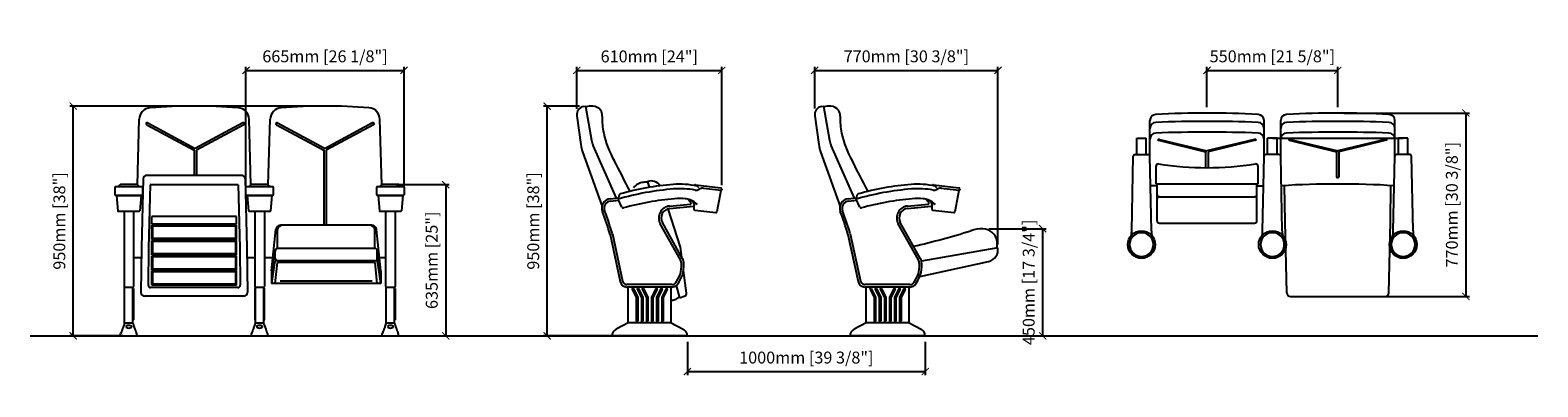
# Model space of a CAD drawing. Units: inches. Extents: x 0 to 6339, y -47 to 1450.
import ezdxf

# ---------------------------------------------------------------- set-up
doc = ezdxf.new("R2010")
doc.units = ezdxf.units.IN
doc.header["$MEASUREMENT"] = 0
doc.layers.add('Butaca - Seat', color=7, linetype='Continuous', true_color=0x246098)
doc.layers.add('Cotas - Measure', color=7, linetype='Continuous')
doc.layers.add('Suelo - Floor', color=7, linetype='Continuous')
doc.styles.add('Arial Narrow', font='ARIALN.TTF')
doc.dimstyles.new('cotas planos', dxfattribs={"dimtxt": 50, "dimasz": 30, "dimexe": 15, "dimexo": 25, "dimgap": 20, "dimtad": 1, "dimdec": 0, "dimtxsty": 'Arial Narrow', "dimblk": 'ARCHTICK', "dimcen": 2.5, "dimclrd": 256, "dimclre": 256, "dimclrt": 256, "dimadec": 0, "dimazin": 0, "dimtfac": 1, "dimtdec": 0, "dimtmove": 0, "dimatfit": 2, "dimldrblk": 'ARCHTICK', "dimfxl": 1, "dimarcsym": 0})

# ---------------------------------------------------------------- blocks, each defined once
blk = doc.blocks.new('_ArchTick')
at = {"color": 0, "linetype": 'ByBlock', "const_width": 0.15}
blk.add_lwpolyline([(-0.5, -0.5), (0.5, 0.5)], dxfattribs=at)
blk = doc.blocks.new('*D19')
at = {"layer": 'Cotas - Measure', "lineweight": -2, "transparency": 16777216}
for p, q in [((4031.1, 616.4), (4272.4, 616.4)), ((4257.4, 166.7), (4257.4, 616.4)), ((3788.9, 166.7), (4272.4, 166.7))]:
    blk.add_line(p, q, dxfattribs=at)
at = {"layer": 'Defpoints', "color": 0, "transparency": 16777216}
for p in [(4006.1, 616.4), (4257.4, 616.4), (3763.9, 166.7)]:
    blk.add_point(p, dxfattribs=at)
at = {"layer": 'Cotas - Measure', "lineweight": -2, "transparency": 16777216, "xscale": 30, "yscale": 30, "zscale": 30}
for p, rotation in [((4257.4, 616.4), 90), ((4257.4, 166.7), 270)]:
    blk.add_blockref('_ArchTick', p, dxfattribs=dict(at, rotation=rotation))
at = {"layer": 'Cotas - Measure', "transparency": 16777216, "insert": (4205, 391.5), "char_height": 50, "attachment_point": 5, "rotation": 90, "style": 'Arial Narrow'}
blk.add_mtext('450mm [17 3/4"]', dxfattribs=at)
blk = doc.blocks.new('*D13')
at = {"layer": 'Cotas - Measure', "lineweight": -2, "transparency": 16777216}
for p, q in [((2298.5, 1120.2), (2298.5, 1296.7)), ((2298.5, 1281.7), (2908.1, 1281.7)), ((2908.1, 800.1), (2908.1, 1296.7))]:
    blk.add_line(p, q, dxfattribs=at)
at = {"layer": 'Defpoints', "color": 0, "transparency": 16777216}
for p in [(2908.1, 1281.7), (2298.5, 1095.2), (2908.1, 775.1)]:
    blk.add_point(p, dxfattribs=at)
at = {"layer": 'Cotas - Measure', "lineweight": -2, "transparency": 16777216, "xscale": 30, "yscale": 30, "zscale": 30, "rotation": 180}
blk.add_blockref('_ArchTick', (2298.5, 1281.7), dxfattribs=at)
at = {"layer": 'Cotas - Measure', "lineweight": -2, "transparency": 16777216, "xscale": 30, "yscale": 30, "zscale": 30}
blk.add_blockref('_ArchTick', (2908.1, 1281.7), dxfattribs=at)
at = {"layer": 'Cotas - Measure', "transparency": 16777216, "insert": (2603.3, 1333.7), "char_height": 50, "attachment_point": 5, "style": 'Arial Narrow'}
blk.add_mtext('610mm [24"]', dxfattribs=at)
blk = doc.blocks.new('*D14')
at = {"layer": 'Cotas - Measure', "lineweight": -2, "transparency": 16777216}
for p, q in [((3298.9, 1121.7), (3298.9, 1296.7)), ((3298.9, 1281.7), (4069.3, 1281.7)), ((4069.3, 550.9), (4069.3, 1296.7))]:
    blk.add_line(p, q, dxfattribs=at)
at = {"layer": 'Defpoints', "color": 0, "transparency": 16777216}
for p in [(4069.3, 1281.7), (3298.9, 1096.7), (4069.3, 525.9)]:
    blk.add_point(p, dxfattribs=at)
at = {"layer": 'Cotas - Measure', "lineweight": -2, "transparency": 16777216, "xscale": 30, "yscale": 30, "zscale": 30, "rotation": 180}
blk.add_blockref('_ArchTick', (3298.9, 1281.7), dxfattribs=at)
at = {"layer": 'Cotas - Measure', "lineweight": -2, "transparency": 16777216, "xscale": 30, "yscale": 30, "zscale": 30}
blk.add_blockref('_ArchTick', (4069.3, 1281.7), dxfattribs=at)
at = {"layer": 'Cotas - Measure', "transparency": 16777216, "insert": (3684.1, 1334.1), "char_height": 50, "attachment_point": 5, "style": 'Arial Narrow'}
blk.add_mtext('770mm [30 3/8"]', dxfattribs=at)
blk = doc.blocks.new('*D20')
at = {"layer": 'Cotas - Measure', "lineweight": -2, "transparency": 16777216}
for p, q in [((1214.9, 1131.7), (166.4, 1131.7)), ((181.4, 166.7), (181.4, 1131.7)), ((389.8, 166.7), (166.4, 166.7))]:
    blk.add_line(p, q, dxfattribs=at)
at = {"layer": 'Defpoints', "color": 0, "transparency": 16777216}
for p in [(181.4, 1131.7), (1239.9, 1131.7), (414.8, 166.7)]:
    blk.add_point(p, dxfattribs=at)
at = {"layer": 'Cotas - Measure', "lineweight": -2, "transparency": 16777216, "xscale": 30, "yscale": 30, "zscale": 30}
for p, rotation in [((181.4, 1131.7), 90), ((181.4, 166.7), 270)]:
    blk.add_blockref('_ArchTick', p, dxfattribs=dict(at, rotation=rotation))
at = {"layer": 'Cotas - Measure', "transparency": 16777216, "insert": (129.3, 649.2), "char_height": 50, "attachment_point": 5, "rotation": 90, "style": 'Arial Narrow'}
blk.add_mtext('950mm [38"]', dxfattribs=at)
blk = doc.blocks.new('*D21')
at = {"layer": 'Cotas - Measure', "lineweight": -2, "transparency": 16777216}
for p, q in [((2310.3, 1131.7), (2158.8, 1131.7)), ((2173.8, 166.7), (2173.8, 1131.7)), ((2580, 166.7), (2158.8, 166.7))]:
    blk.add_line(p, q, dxfattribs=at)
at = {"layer": 'Defpoints', "color": 0, "transparency": 16777216}
for p in [(2173.8, 1131.7), (2335.3, 1131.7), (2605, 166.7)]:
    blk.add_point(p, dxfattribs=at)
at = {"layer": 'Cotas - Measure', "lineweight": -2, "transparency": 16777216, "xscale": 30, "yscale": 30, "zscale": 30}
for p, rotation in [((2173.8, 1131.7), 90), ((2173.8, 166.7), 270)]:
    blk.add_blockref('_ArchTick', p, dxfattribs=dict(at, rotation=rotation))
at = {"layer": 'Cotas - Measure', "transparency": 16777216, "insert": (2121.8, 649.2), "char_height": 50, "attachment_point": 5, "rotation": 90, "style": 'Arial Narrow'}
blk.add_mtext('950mm [38"]', dxfattribs=at)
blk = doc.blocks.new('*D22')
at = {"layer": 'Cotas - Measure', "lineweight": -2, "transparency": 16777216}
for p, q in [((5523.1, 1102.3), (6051.7, 1102.3)), ((6036.7, 1102.3), (6036.7, 332.3)), ((5523.1, 332.3), (6051.7, 332.3))]:
    blk.add_line(p, q, dxfattribs=at)
at = {"layer": 'Defpoints', "color": 0, "transparency": 16777216}
for p in [(5498.1, 1102.3), (5498.1, 332.3), (6036.7, 332.3)]:
    blk.add_point(p, dxfattribs=at)
at = {"layer": 'Cotas - Measure', "lineweight": -2, "transparency": 16777216, "xscale": 30, "yscale": 30, "zscale": 30}
for p, rotation in [((6036.7, 1102.3), 90), ((6036.7, 332.3), 270)]:
    blk.add_blockref('_ArchTick', p, dxfattribs=dict(at, rotation=rotation))
at = {"layer": 'Cotas - Measure', "transparency": 16777216, "insert": (5984.3, 717.3), "char_height": 50, "attachment_point": 5, "rotation": 90, "style": 'Arial Narrow'}
blk.add_mtext('770mm [30 3/8"]', dxfattribs=at)
blk = doc.blocks.new('*D15')
at = {"layer": 'Cotas - Measure', "lineweight": -2, "transparency": 16777216}
for p, q in [((907.3, 779.3), (907.3, 1296.7)), ((907.3, 1281.7), (1572.2, 1281.7)), ((1572.2, 792.3), (1572.2, 1296.7))]:
    blk.add_line(p, q, dxfattribs=at)
at = {"layer": 'Defpoints', "color": 0, "transparency": 16777216}
for p in [(1572.2, 1281.7), (1572.2, 767.3), (907.3, 754.3)]:
    blk.add_point(p, dxfattribs=at)
at = {"layer": 'Cotas - Measure', "lineweight": -2, "transparency": 16777216, "xscale": 30, "yscale": 30, "zscale": 30, "rotation": 180}
blk.add_blockref('_ArchTick', (907.3, 1281.7), dxfattribs=at)
at = {"layer": 'Cotas - Measure', "lineweight": -2, "transparency": 16777216, "xscale": 30, "yscale": 30, "zscale": 30}
blk.add_blockref('_ArchTick', (1572.2, 1281.7), dxfattribs=at)
at = {"layer": 'Cotas - Measure', "transparency": 16777216, "insert": (1239.8, 1334.1), "char_height": 50, "attachment_point": 5, "style": 'Arial Narrow'}
blk.add_mtext('665mm [26 1/8"]', dxfattribs=at)
blk = doc.blocks.new('*D16')
at = {"layer": 'Cotas - Measure', "lineweight": -2, "transparency": 16777216}
for p, q in [((2763.5, 141.7), (2763.5, 1.7)), ((3763.9, 141.7), (3763.9, 1.7)), ((2763.5, 16.7), (3763.9, 16.7))]:
    blk.add_line(p, q, dxfattribs=at)
at = {"layer": 'Defpoints', "color": 0, "transparency": 16777216}
for p in [(2763.5, 166.7), (3763.9, 166.7), (3763.9, 16.7)]:
    blk.add_point(p, dxfattribs=at)
at = {"layer": 'Cotas - Measure', "lineweight": -2, "transparency": 16777216, "xscale": 30, "yscale": 30, "zscale": 30, "rotation": 180}
blk.add_blockref('_ArchTick', (2763.5, 16.7), dxfattribs=at)
at = {"layer": 'Cotas - Measure', "lineweight": -2, "transparency": 16777216, "xscale": 30, "yscale": 30, "zscale": 30}
blk.add_blockref('_ArchTick', (3763.9, 16.7), dxfattribs=at)
at = {"layer": 'Cotas - Measure', "transparency": 16777216, "insert": (3263.7, 69.1), "char_height": 50, "attachment_point": 5, "style": 'Arial Narrow'}
blk.add_mtext('1000mm [39 3/8"]', dxfattribs=at)
blk = doc.blocks.new('*D17')
at = {"layer": 'Cotas - Measure', "lineweight": -2, "transparency": 16777216}
for p, q in [((4948.1, 1127.3), (4948.1, 1296.7)), ((4948.1, 1281.7), (5498.1, 1281.7)), ((5498.1, 1127.3), (5498.1, 1296.7))]:
    blk.add_line(p, q, dxfattribs=at)
at = {"layer": 'Defpoints', "color": 0, "transparency": 16777216}
for p in [(5498.1, 1281.7), (4948.1, 1102.3), (5498.1, 1102.3)]:
    blk.add_point(p, dxfattribs=at)
at = {"layer": 'Cotas - Measure', "lineweight": -2, "transparency": 16777216, "xscale": 30, "yscale": 30, "zscale": 30, "rotation": 180}
blk.add_blockref('_ArchTick', (4948.1, 1281.7), dxfattribs=at)
at = {"layer": 'Cotas - Measure', "lineweight": -2, "transparency": 16777216, "xscale": 30, "yscale": 30, "zscale": 30}
blk.add_blockref('_ArchTick', (5498.1, 1281.7), dxfattribs=at)
at = {"layer": 'Cotas - Measure', "transparency": 16777216, "insert": (5223.1, 1334.1), "char_height": 50, "attachment_point": 5, "style": 'Arial Narrow'}
blk.add_mtext('550mm [21 5/8"]', dxfattribs=at)
blk = doc.blocks.new('*D18')
at = {"layer": 'Cotas - Measure', "lineweight": -2, "transparency": 16777216}
for p, q in [((1539.8, 801.7), (1762.3, 801.7)), ((1747.3, 801.7), (1747.3, 166.7)), ((1574.8, 166.7), (1762.3, 166.7))]:
    blk.add_line(p, q, dxfattribs=at)
at = {"layer": 'Defpoints', "color": 0, "transparency": 16777216}
for p in [(1514.8, 801.7), (1549.8, 166.7), (1747.3, 166.7)]:
    blk.add_point(p, dxfattribs=at)
at = {"layer": 'Cotas - Measure', "lineweight": -2, "transparency": 16777216, "xscale": 30, "yscale": 30, "zscale": 30}
for p, rotation in [((1747.3, 801.7), 90), ((1747.3, 166.7), 270)]:
    blk.add_blockref('_ArchTick', p, dxfattribs=dict(at, rotation=rotation))
at = {"layer": 'Cotas - Measure', "transparency": 16777216, "insert": (1695.2, 484.2), "char_height": 50, "attachment_point": 5, "rotation": 90, "style": 'Arial Narrow'}
blk.add_mtext('635mm [25"]', dxfattribs=at)

msp = doc.modelspace()

# ---------------------------------------------------------------- linework, layer by layer
at = {"layer": 'Butaca - Seat'}
for p, q in [((2298.8, 1091.1), (2315.4, 970.1)), ((2327.4, 1130.3), (2335.3, 1131.7)), ((2335.3, 1131.7), (2360.4, 988.8)), ((3299.2, 1091.1), (3315.7, 970.1)), ((3327.8, 1130.3), (3335.7, 1131.7)), ((3335.7, 1131.7), (3360.8, 988.8)), ((451, 801.1, 0), (458.8, 1076.4, 0)), ((490.2, 1053.5, 0), (689.6, 946.6, 0)), ((494.4, 1061.3, 0), (694.1, 954.2, 0)), ((893.9, 1061.3, 0), (694.1, 954.2, 0)), ((898, 1053.5, 0), (699.6, 947.1, 0)), ((928.4, 801, 0), (920.6, 1076.4, 0)), ((1001.1, 801, 0), (1009, 1076.4, 0)), ((1035.9, 1053.5, 0), (1235.3, 946.6, 0)), ((1040.1, 1061.3, 0), (1239.9, 954.2, 0)), ((1439.6, 1061.3, 0), (1239.9, 954.2, 0)), ((1443.8, 1053.5, 0), (1245.4, 947.1, 0)), ((1478.5, 801.1, 0), (1470.8, 1076.4, 0)), ((4708.1, 891), (4708.1, 1071.1)), ((5188.1, 921), (5188.1, 1071.1)), ((5258.1, 921), (5258.1, 1071.1)), ((5738.1, 891), (5738.1, 1071.1)), ((2465.2, 745.3), (2367.5, 965.5)), ((3465.5, 745.3), (3367.9, 965.5)), ((4653.1, 928.4), (4653.1, 997.1)), ((4653.1, 997.1), (4693.1, 997.1)), ((4693.1, 928.4), (4693.1, 997.1)), ((4744.2, 988), (4942.6, 940.2)), ((4748.4, 991.5), (4948.1, 943.4)), ((5147.9, 991.5), (4948.1, 943.4)), ((5152.1, 988), (4952.7, 939.9)), ((5203.1, 928.4), (5203.1, 997.1)), ((5243.1, 997.1), (5203.1, 997.1)), ((5223.1, 997.1), (5773.1, 997.1)), ((5243.1, 928.4), (5243.1, 997.1)), ((5294.2, 988), (5492.6, 940.2)), ((5298.4, 991.5), (5498.1, 943.4)), ((5697.9, 991.5), (5498.1, 943.4)), ((5702.1, 988), (5502.7, 939.9)), ((5793.1, 997.1), (5753.1, 997.1)), ((5753.1, 928.4), (5753.1, 997.1)), ((5793.1, 928.4), (5793.1, 997.1)), ((689.6, 946.6, 0), (689.6, 840.6, 0)), ((699.6, 947.1, 0), (699.6, 840.6, 0)), ((1235.3, 946.6, 0), (1235.3, 631, 0)), ((1245.4, 947.1, 0), (1245.4, 631, 0)), ((2322.7, 940.1), (2404.9, 709.5)), ((3323.1, 940.1), (3405.3, 709.5)), ((4631.6, 607.5), (4638.1, 921)), ((4645.6, 928.4), (4700.6, 928.4)), ((4714.6, 607.5), (4708.1, 921)), ((4942.6, 940.2), (4942.6, 875.2)), ((4952.7, 939.9), (4952.7, 875.2)), ((5181.6, 607.5), (5188.1, 921)), ((5250.6, 928.4), (5195.6, 928.4)), ((5264.6, 607.5), (5258.1, 921)), ((5492.6, 940.2), (5492.6, 834)), ((5502.7, 939.9), (5502.7, 834)), ((5731.6, 607.5), (5738.1, 921)), ((5800.6, 928.4), (5745.6, 928.4)), ((5814.6, 607.5), (5808.1, 921)), ((475.4, 826, 0), (468.3, 537.1, 0)), ((889.1, 840.6, 0), (490.4, 840.6, 0)), ((904.1, 826, 0), (911.3, 537.1, 0)), ((4733.1, 878.6), (4733.1, 804.5)), ((5163.1, 804.5), (5163.1, 878.6)), ((357.3, 758.8, 0), (357.3, 791.1, 0)), ((470.3, 793.1, 0), (359.3, 793.1, 0)), ((466.7, 793.1, 0), (362.8, 793.1, 0)), ((369.2, 793.1, 0), (378.7, 801.2, 0)), ((449.6, 801.7, 0), (380, 801.7, 0)), ((444.8, 801.7, 0), (384.8, 801.7, 0)), ((460.3, 793.1, 0), (450.9, 801.2, 0)), ((472.3, 791.1, 0), (472.3, 758.8, 0)), ((504.8, 800.6, 0), (498.3, 536.4, 0)), ((874.8, 800.6, 0), (504.8, 800.6, 0)), ((874.8, 800.6, 0), (881.3, 536.4, 0)), ((907.3, 758.8), (907.3, 791.1)), ((1020.3, 793.1), (909.3, 793.1)), ((1016.7, 793.1), (912.8, 793.1)), ((919.2, 793.1), (928.7, 801.2)), ((999.6, 801.7), (930, 801.7)), ((994.8, 801.7), (934.8, 801.7)), ((1010.3, 793.1), (1000.9, 801.2)), ((1022.3, 791.1), (1022.3, 758.8)), ((1457.3, 758.8, 0), (1457.3, 791.1, 0)), ((1570.3, 793.1, 0), (1459.3, 793.1, 0)), ((1566.7, 793.1, 0), (1462.8, 793.1, 0)), ((1469.2, 793.1, 0), (1478.7, 801.2, 0)), ((1549.6, 801.7, 0), (1480, 801.7, 0)), ((1544.8, 801.7, 0), (1484.8, 801.7, 0)), ((1560.3, 793.1, 0), (1550.9, 801.2, 0)), ((1572.3, 791.1, 0), (1572.3, 758.8, 0)), ((2596, 815.4), (2603, 790)), ((2793.9, 798.1), (2793.8, 797.8)), ((2798, 801.3), (2904.8, 788.7)), ((2809.3, 790.5), (2808.3, 792.5)), ((2817.9, 784), (2811.8, 781)), ((2830.9, 787.4), (2906.1, 778.5)), ((2904.7, 777.5), (2887.5, 687.5)), ((2908.1, 784.5), (2907.5, 779.5)), ((3794.2, 798.1), (3794.2, 797.8)), ((3798.4, 801.3), (3905.2, 788.7)), ((3809.6, 790.5), (3808.6, 792.5)), ((3818.3, 784), (3812.2, 781)), ((3831.2, 787.4), (3906.5, 778.5)), ((3905.1, 777.5), (3887.9, 687.5)), ((3908.4, 784.5), (3907.8, 779.5)), ((4738.1, 796.5), (4710.7, 796.5)), ((4733.1, 804.5), (5163.1, 804.5)), ((4738.1, 650.3), (4738.1, 804.5)), ((5158.1, 650.3), (5158.1, 804.5)), ((5158.1, 796.5), (5185.5, 796.5)), ((5276.6, 645.6), (5274.7, 797.9)), ((5719.6, 645.6), (5721.5, 797.9)), ((470.3, 756.8, 0), (359.3, 756.8, 0)), ((362.8, 756.8, 0), (466.7, 756.8, 0)), ((362.9, 756.8, 0), (368.7, 691.1, 0)), ((466.7, 756.8, 0), (460.9, 691.1, 0)), ((1020.3, 756.8), (909.3, 756.8)), ((912.8, 756.8), (1016.7, 756.8)), ((912.9, 756.8), (918.7, 691.1)), ((1016.7, 756.8), (1010.9, 691.1)), ((1570.3, 756.8, 0), (1459.3, 756.8, 0)), ((1462.8, 756.8, 0), (1566.7, 756.8, 0)), ((1462.9, 756.8, 0), (1468.7, 691.1, 0)), ((1566.7, 756.8, 0), (1560.9, 691.1, 0)), ((2439.6, 742.7), (2473.4, 746)), ((2440.5, 732.7), (2474.4, 736)), ((2476.1, 757.8), (2472.2, 740.6)), ((2488, 707.1), (2472.2, 740.6)), ((2734.2, 538.6), (2682.8, 700.5)), ((2688.4, 711.7), (2776.1, 720.2)), ((2689.4, 701.7), (2788.5, 711.4)), ((2792.6, 728.7), (2791.2, 698.9)), ((3439.9, 742.7), (3473.7, 746)), ((3440.9, 732.7), (3474.7, 736)), ((3476.4, 757.8), (3472.5, 740.6)), ((3488.4, 707.1), (3472.5, 740.6)), ((3688.7, 711.7), (3776.5, 720.2)), ((3689.7, 701.7), (3788.9, 711.4)), ((3792.9, 728.7), (3791.5, 698.9)), ((4748.1, 751), (5148.1, 751)), ((458.9, 689.3, 0), (370.7, 689.3, 0)), ((455.2, 689.3, 0), (374.4, 689.3, 0)), ((394.8, 689.3, 0), (394.8, 373.6, 0)), ((434.8, 689.3, 0), (434.8, 373.6)), ((868.2, 668.1, 0), (511.3, 668.1, 0)), ((511.3, 635.1, 0), (511.3, 668.1, 0)), ((868.2, 635.1, 0), (511.3, 635.1, 0)), ((868.2, 635.1, 0), (868.2, 668.1, 0)), ((1008.9, 689.3), (920.7, 689.3)), ((1005.2, 689.3), (924.4, 689.3)), ((944.8, 689.3), (944.8, 373.6)), ((984.8, 689.3), (984.8, 373.6)), ((1558.9, 689.3, 0), (1470.7, 689.3, 0)), ((1555.2, 689.3, 0), (1474.4, 689.3, 0)), ((1494.8, 689.3, 0), (1494.8, 373.6, 0)), ((1534.8, 689.3, 0), (1534.8, 373.6)), ((2734.5, 485.9), (2649.6, 637.5)), ((2743.3, 490.6), (2658.3, 642.4)), ((2794.5, 695), (2883.4, 684.5)), ((3734.8, 485.9), (3650, 637.5)), ((3743.7, 490.6), (3658.7, 642.4)), ((3794.9, 695), (3883.7, 684.5)), ((4748.1, 640.3), (5148.1, 640.3)), ((5283.8, 347), (5276.6, 645.6)), ((5712.5, 347), (5719.6, 645.6)), ((511.3, 571.1, 0), (511.3, 631.1, 0)), ((868.2, 631.1, 0), (511.3, 631.1, 0)), ((868.2, 571.1, 0), (511.3, 571.1, 0)), ((515.3, 575.1, 0), (515.3, 627.1, 0)), ((864.2, 627.1, 0), (515.3, 627.1, 0)), ((864.2, 575.1, 0), (515.3, 575.1, 0)), ((864.2, 575.1, 0), (864.2, 627.1, 0)), ((868.2, 571.1, 0), (868.2, 631.1, 0)), ((1015, 439.4, 0), (1033.2, 613.1, 0)), ((1040.4, 534.1, 0), (1040.4, 611, 0)), ((1436.5, 631, 0), (1053.1, 631, 0)), ((1449.4, 534.1, 0), (1449.4, 611, 0)), ((1474.8, 439.4, 0), (1456.4, 613.1, 0)), ((2438.3, 592.8), (2481, 394.7)), ((2448, 595.3), (2490.8, 396.8)), ((3438.7, 592.8), (3481.4, 394.7)), ((3448.4, 595.3), (3491.1, 396.8)), ((468.3, 537.1, 0), (466, 349.3, 0)), ((498.3, 536.7, 0), (496.3, 379.2, 0)), ((868.2, 567.1, 0), (511.3, 567.1, 0)), ((511.3, 507.1, 0), (511.3, 567.1, 0)), ((864.2, 563.1, 0), (515.3, 563.1, 0)), ((515.3, 511.1, 0), (515.3, 563.1, 0)), ((864.2, 511.1, 0), (515.3, 511.1, 0)), ((864.2, 511.1, 0), (864.2, 563.1, 0)), ((868.2, 507.1, 0), (868.2, 567.1, 0)), ((881.3, 536.7, 0), (883.2, 379.2, 0)), ((911.3, 537.1, 0), (913.6, 349.3, 0)), ((1030.4, 524.1, 0), (1015, 439.4, 0)), ((1030.4, 492.2, 0), (1030.4, 524.1, 0)), ((1449.4, 534.1, 0), (1040.4, 534.1, 0)), ((1474.8, 439.4, 0), (1459.4, 524.1, 0)), ((1459.4, 492.2, 0), (1459.4, 524.1, 0)), ((2739.8, 496.9), (2734.2, 538.6)), ((4068.5, 536.7), (3747.6, 479.9)), ((434.8, 495.3), (467.8, 495.3)), ((868.2, 507.1, 0), (511.3, 507.1, 0)), ((868.2, 503.1, 0), (511.3, 503.1, 0)), ((511.3, 443.1, 0), (511.3, 503.1, 0)), ((864.2, 499.1, 0), (515.3, 499.1, 0)), ((515.3, 447.1, 0), (515.3, 499.1, 0)), ((864.2, 447.1, 0), (515.3, 447.1, 0)), ((864.2, 447.1, 0), (864.2, 499.1, 0)), ((868.2, 443.1, 0), (868.2, 503.1, 0)), ((911.8, 495.3), (944.8, 495.3)), ((984.8, 495.3), (1020.8, 495.3)), ((1027.7, 473.7, 0), (1015, 386.6, 0)), ((1030, 386.6, 0), (1039.4, 474.6, 0)), ((1449.4, 482.2, 0), (1037.6, 482.2, 0)), ((1450.3, 474.6, 0), (1039.4, 474.6, 0)), ((1459.7, 386.6, 0), (1450.3, 474.6, 0)), ((1474.8, 386.6, 0), (1462.1, 473.7, 0)), ((1468.9, 495.3), (1494.8, 495.3)), ((3740.7, 416.2), (4029.9, 479.1)), ((868.2, 443.1, 0), (511.3, 443.1, 0)), ((868.2, 439.1, 0), (511.3, 439.1, 0)), ((511.3, 379, 0), (511.3, 439.1, 0)), ((864.2, 435.1, 0), (515.3, 435.1, 0)), ((515.3, 383.1, 0), (515.3, 435.1, 0)), ((864.2, 383.1, 0), (515.3, 383.1, 0)), ((864.2, 383.1, 0), (864.2, 435.1, 0)), ((868.2, 379, 0), (868.2, 439.1, 0)), ((1015, 439.4, 0), (1015, 386.6, 0)), ((1474.8, 386.6, 0), (1015, 386.6, 0)), ((1051.7, 398.4, 0), (1438.1, 398.4, 0)), ((1474.8, 439.4, 0), (1474.8, 386.6, 0)), ((2698.5, 381.7), (2509.5, 381.7)), ((2760.2, 345.7), (2747.2, 441.6)), ((3698.9, 381.7), (3509.8, 381.7)), ((395.3, 365.9, 0), (395.3, 233.4, 0)), ((396.8, 371.6, 0), (432.8, 371.6, 0)), ((397.3, 367.4, 0), (396.8, 367.4, 0)), ((397.3, 221.6, 0), (397.3, 371.6, 0)), ((432.3, 221.6, 0), (432.3, 371.6, 0)), ((432.8, 367.4, 0), (432.3, 367.4, 0)), ((434.3, 365.9, 0), (434.3, 233.4, 0)), ((898.6, 334.1, 0), (481, 334.1, 0)), ((873.2, 369.1, 0), (506.3, 369.1, 0)), ((868.2, 379.1, 0), (511.3, 379.1, 0)), ((515.3, 379, 0), (515.3, 379.1, 0)), ((864.2, 379, 0), (864.2, 379.1, 0)), ((945.3, 365.9), (945.3, 233.4)), ((946.8, 371.6), (982.8, 371.6)), ((947.3, 367.4), (946.8, 367.4)), ((947.3, 221.6), (947.3, 371.6)), ((982.3, 221.6), (982.3, 371.6)), ((982.8, 367.4), (982.3, 367.4)), ((984.3, 365.9), (984.3, 233.4)), ((1495.3, 365.9, 0), (1495.3, 233.4, 0)), ((1496.8, 371.6, 0), (1532.8, 371.6, 0)), ((1497.3, 367.4, 0), (1496.8, 367.4, 0)), ((1497.3, 221.6, 0), (1497.3, 371.6, 0)), ((1532.3, 221.6, 0), (1532.3, 371.6, 0)), ((1532.8, 367.4, 0), (1532.3, 367.4, 0)), ((1534.3, 365.9, 0), (1534.3, 233.4, 0)), ((2698.5, 371.7), (2509.5, 371.7)), ((2515, 221.7), (2515, 371.7)), ((2531, 362.3), (2548.7, 328)), ((2536.4, 365.1), (2554.7, 329.4)), ((2548.7, 328), (2548.7, 229.7)), ((2552.4, 362.3), (2570, 328)), ((2554.7, 329.4), (2554.7, 229.7)), ((2557.7, 365.1), (2576, 329.4)), ((2570, 328), (2570, 229.7)), ((2573.7, 362.3), (2591.3, 328)), ((2576, 329.4), (2576, 229.7)), ((2579.1, 365.1), (2597.3, 329.4)), ((2591.3, 328), (2591.3, 229.7)), ((2597.3, 329.4), (2597.3, 229.7)), ((2631, 365.1), (2612.7, 329.4)), ((2612.7, 329.4), (2612.7, 229.7)), ((2636.3, 362.3), (2618.7, 328)), ((2618.7, 328), (2618.7, 229.7)), ((2652.3, 365.1), (2634, 329.4)), ((2634, 329.4), (2634, 229.7)), ((2657.7, 362.3), (2640, 328)), ((2640, 328), (2640, 229.7)), ((2673.7, 365.1), (2655.4, 329.4)), ((2655.4, 329.4), (2655.4, 229.7)), ((2679, 362.3), (2661.4, 328)), ((2661.4, 328), (2661.4, 229.7)), ((2695, 221.7), (2695, 371.7)), ((2716.1, 377.6), (2730, 326.9)), ((2730, 326.9), (2753.5, 334.9)), ((3698.9, 371.7), (3509.8, 371.7)), ((3515.4, 221.7), (3515.4, 371.7)), ((3531.4, 362.3), (3549, 328)), ((3536.7, 365.1), (3555, 329.4)), ((3549, 328), (3549, 229.7)), ((3552.7, 362.3), (3570.4, 328)), ((3555, 329.4), (3555, 229.7)), ((3558.1, 365.1), (3576.4, 329.4)), ((3570.4, 328), (3570.4, 229.7)), ((3574.1, 362.3), (3591.7, 328)), ((3576.4, 329.4), (3576.4, 229.7)), ((3579.4, 365.1), (3597.7, 329.4)), ((3591.7, 328), (3591.7, 229.7)), ((3597.7, 329.4), (3597.7, 229.7)), ((3631.3, 365.1), (3613.1, 329.4)), ((3613.1, 329.4), (3613.1, 229.7)), ((3636.7, 362.3), (3619.1, 328)), ((3619.1, 328), (3619.1, 229.7)), ((3652.7, 365.1), (3634.4, 329.4)), ((3634.4, 329.4), (3634.4, 229.7)), ((3658, 362.3), (3640.4, 328)), ((3640.4, 328), (3640.4, 229.7)), ((3674, 365.1), (3655.7, 329.4)), ((3655.7, 329.4), (3655.7, 229.7)), ((3679.4, 362.3), (3661.7, 328)), ((3661.7, 328), (3661.7, 229.7)), ((3695.4, 221.7), (3695.4, 371.7)), ((5298.8, 332.3), (5697.5, 332.3)), ((396.8, 231.9, 0), (397.3, 231.9, 0)), ((397.3, 221.6, 0), (432.3, 221.6, 0)), ((432.3, 231.9, 0), (432.8, 231.9, 0)), ((946.8, 231.9), (947.3, 231.9)), ((947.3, 221.6), (982.3, 221.6)), ((982.3, 231.9), (982.8, 231.9)), ((1496.8, 231.9, 0), (1497.3, 231.9, 0)), ((1497.3, 221.6, 0), (1532.3, 221.6, 0)), ((1532.3, 231.9, 0), (1532.8, 231.9, 0)), ((2515, 221.7), (2464, 194.6)), ((2695, 221.7), (2515, 221.7)), ((2695, 221.7), (2746, 194.6)), ((3515.4, 221.7), (3464.4, 194.6)), ((3695.4, 221.7), (3515.4, 221.7)), ((3695.4, 221.7), (3746.4, 194.6)), ((379.8, 166.7, 0), (449.8, 166.7, 0)), ((380.4, 173.4, 0), (381.9, 178.6, 0)), ((449.1, 173.4, 0), (447.7, 178.6, 0)), ((929.8, 166.7), (999.8, 166.7)), ((930.4, 173.4), (931.9, 178.6)), ((999.1, 173.4), (997.7, 178.6)), ((1479.8, 166.7, 0), (1549.8, 166.7, 0)), ((1480.4, 173.4, 0), (1481.9, 178.6, 0)), ((1549.1, 173.4, 0), (1547.7, 178.6, 0)), ((2763.5, 166.7), (2446.5, 166.7)), ((3763.9, 166.7), (3446.9, 166.7))]:
    msp.add_line(p, q, dxfattribs=at)
for centre in [(4673.1, 550), (5223.1, 550), (5773.1, 550)]:
    msp.add_circle(centre, 57.5, dxfattribs=at)
for centre, radius, start, end in [((508.8, 1074.8, 0), 50, 94.39433, 178.11132), ((689.7, -1279.5, 0), 2411.2, 85.60567, 94.39433), ((870.6, 1074.8, 0), 50, 1.88868, 85.60567), ((1059, 1074.8, 0), 50, 94.39433, 178.11132), ((1239.9, -1279.5, 0), 2411.2, 85.60567, 94.39433), ((1420.8, 1074.8, 0), 50, 1.88868, 85.60567), ((2333.5, 1095.8), 35, 99.97006, 187.79164), ((2361.3, 976.7), 154.6, 88.12957, 99.50688), ((2364, 1087.5), 43.8, 38.03424, 86.99747), ((2365.7, 1092.4), 39.6, 354.92281, 33.85501), ((2710.1, 1081.8), 305.2, 178.65896, 192.09033), ((3333.9, 1095.8), 35, 99.97006, 187.79164), ((3361.6, 976.7), 154.6, 88.12957, 99.50688), ((3364.4, 1087.5), 43.8, 38.03424, 86.99747), ((3366, 1092.4), 39.6, 354.92281, 33.85501), ((3710.5, 1081.8), 305.2, 178.65896, 192.09033), ((4733.1, 1071.1), 25, 90, 180), ((4948.1, -2596.9), 3699.3, 86.6681, 93.3319), ((5163.1, 1071.1), 25, 0, 90), ((5283.1, 1071.1), 25, 90, 180), ((5498.1, -2596.9), 3699.3, 86.6681, 93.3319), ((5713.1, 1071.1), 25, 0, 90), ((492.3, 1057.4, 0), 4.42, 61.80553, 241.80553), ((896, 1057.4, 0), 4.42, 298.19447, 118.19447), ((1038, 1057.4, 0), 4.42, 61.80553, 241.80553), ((1441.7, 1057.4, 0), 4.42, 298.19447, 118.19447), ((2796.2, 1098.6), 392.9, 191.86084, 209.80018), ((3796.6, 1098.6), 392.9, 191.86084, 209.80018), ((4733.1, 1038.2), 25, 90, 180), ((4733.1, 993.2), 25, 90, 180), ((4948.1, -4521.3), 5588.7, 87.79524, 92.20476), ((4948.1, -4566.3), 5588.7, 87.79524, 92.20476), ((5163.1, 1038.2), 25, 0, 90), ((5163.1, 993.2), 25, 0, 90), ((5283.1, 1038.2), 25, 90, 180), ((5283.1, 993.2), 25, 90, 180), ((5498.1, -4521.3), 5588.7, 87.79524, 92.20476), ((5498.1, -4566.3), 5588.7, 87.79524, 92.20476), ((5713.1, 1038.2), 25, 0, 90), ((5713.1, 993.2), 25, 0, 90), ((2464, 990.3), 150, 187.79164, 199.6324), ((2458.9, 1006), 100, 189.97006, 203.91833), ((3464.4, 990.3), 150, 187.79164, 199.6324), ((3459.3, 1006), 100, 189.97006, 203.91833), ((-7264.1, -4218.1), 10986.2, 27.03583, 27.78651), ((-6263.7, -4218.1), 10986.2, 27.03583, 27.78651), ((4645.6, 920.9), 7.5, 90, 179.15748), ((4700.6, 920.9), 7.5, 0.84252, 90), ((4743.1, 878.6), 10, 81.27117, 180), ((4948.1, 2213.8), 1340.8, 261.27117, 278.72883), ((5153.1, 878.6), 10, 0, 98.72883), ((5195.6, 920.9), 7.5, 90, 179.15748), ((5250.6, 920.9), 7.5, 0.84252, 90), ((5745.6, 920.9), 7.5, 90, 179.15748), ((5800.6, 920.9), 7.5, 0.84252, 90), ((490.4, 825.6, 0), 15, 90, 178.58441), ((889.1, 825.6, 0), 15, 1.41559, 90), ((359.3, 791.1, 0), 2, 90, 180), ((380, 799.7, 0), 2, 90, 130.48028), ((449.6, 799.7, 0), 2, 49.51972, 90), ((470.3, 791.1, 0), 2, 0, 90), ((909.3, 791.1), 2, 90, 180), ((930, 799.7), 2, 90, 130.48028), ((999.6, 799.7), 2, 49.51972, 90), ((1020.3, 791.1), 2, 0, 90), ((1459.3, 791.1, 0), 2, 90, 180), ((1480, 799.7, 0), 2, 90, 130.48028), ((1549.6, 799.7, 0), 2, 49.51972, 90), ((1570.3, 791.1, 0), 2, 0, 90), ((2800.2, -384.9), 1172.4, 94.635, 106.24632), ((2482.7, 756.3), 6.82, 105.54427, 167.23349), ((2800.2, -384.9), 1191.4, 94.63549, 105.54427), ((2584.3, 748.9), 62.4, 95.58883, 140.13039), ((2589.7, 739.1), 72.8, 84.17348, 99.07024), ((2609.3, 767.2), 50, 36.47212, 105.33869), ((2731.1, 466.8), 336.9, 77.38657, 94.63549), ((2732.2, 403), 381.6, 80.3375, 94.03188), ((2797.6, 797.6), 3.75, 83.23349, 173.23349), ((2801.5, 801.5), 23, 256.96398, 296.67616), ((2803.1, 790), 5.76, 25.92263, 74.40762), ((2810.1, 791), 0.98, 210.83906, 257.08008), ((2830.2, 763.3), 24.1, 88.48809, 120.80955), ((2906, 777.2), 1.25, 83.23349, 165.07419), ((2904.4, 785), 3.75, 353.23349, 83.23349), ((2906.2, 779.7), 1.25, 263.23349, 353.23349), ((3800.5, -384.9), 1172.4, 94.635, 106.24632), ((3483.1, 756.3), 6.82, 105.54427, 167.23349), ((3800.5, -384.9), 1191.4, 94.63549, 105.54427), ((3731.5, 466.8), 336.9, 77.38657, 94.63549), ((3732.6, 403), 381.6, 80.3375, 94.03188), ((3798, 797.6), 3.75, 83.23349, 173.23349), ((3801.8, 801.5), 23, 256.96398, 296.67616), ((3803.5, 790), 5.76, 25.92263, 74.40762), ((3810.5, 791), 0.98, 210.83906, 257.08008), ((3830.6, 763.3), 24.1, 88.48809, 120.80955), ((3906.3, 777.2), 1.25, 83.23349, 165.07419), ((3904.7, 785), 3.75, 353.23349, 83.23349), ((3906.6, 779.7), 1.25, 263.23349, 353.23349), ((4748.1, 761), 10, 180, 270), ((5148.1, 761), 10, 270, 0), ((5497.8, -3130.6), 3934.9, 86.53652, 93.45517), ((359.3, 758.8, 0), 2, 180, 270), ((470.3, 758.8, 0), 2, 270, 0), ((909.3, 758.8), 2, 180, 270), ((1020.3, 758.8), 2, 270, 0), ((1459.3, 758.8, 0), 2, 180, 270), ((1570.3, 758.8, 0), 2, 270, 0), ((2443.4, 702.8), 40, 95.5722, 200.78774), ((2443.4, 702.8), 30, 95.5722, 200.78774), ((2493.3, 709.6), 5.79, 205.32838, 285.66298), ((2800.2, -384.9), 1130.9, 94.63549, 105.66298), ((2693.2, 661.9), 50, 95.5722, 209.24408), ((2693.2, 661.9), 40, 95.5722, 209.24408), ((2731.1, 466.8), 276.4, 85.12693, 94.63549), ((2747.9, 667.2), 75.3, 68.5965, 84.89077), ((2717.7, 689), 70.5, 30.51441, 46.76209), ((2743.8, 653), 90, 45.9396, 69.47318), ((2775.8, 723.2), 3, 275.5722, 30.51441), ((2717.7, 689), 80.5, 22.3069, 33.1945), ((2788, 716.4), 5, 275.5722, 320.04811), ((2794.9, 698.7), 3.75, 177.31314, 263.23349), ((3443.8, 702.8), 40, 95.5722, 200.78774), ((3443.8, 702.8), 30, 95.5722, 200.78774), ((3493.6, 709.6), 5.79, 205.32838, 285.66298), ((3800.5, -384.9), 1130.9, 94.63549, 105.66298), ((3693.6, 661.9), 50, 95.5722, 209.24408), ((3693.6, 661.9), 40, 95.5722, 209.24408), ((3731.5, 466.8), 276.4, 85.12693, 94.63549), ((3748.2, 667.2), 75.3, 68.5965, 84.89077), ((3718.1, 689), 70.5, 30.51441, 46.76209), ((3744.1, 653), 90, 45.9396, 69.47318), ((3776.2, 723.2), 3, 275.5722, 30.51441), ((3718.1, 689), 80.5, 21.29469, 33.1945), ((3788.4, 716.4), 5, 275.5722, 21.29469), ((3795.3, 698.7), 3.75, 177.31314, 263.23349), ((4748.1, 741), 10, 90, 180), ((5148.1, 741), 10, 0, 90), ((370.7, 691.3, 0), 2, 185.0345, 270), ((458.9, 691.3, 0), 2, 270, 354.9655), ((920.7, 691.3), 2, 185.0345, 270), ((1008.9, 691.3), 2, 270, 354.9655), ((1470.7, 691.3, 0), 2, 185.0345, 270), ((1558.9, 691.3, 0), 2, 270, 354.9655), ((1152, 212.6), 1341.4, 16.4678, 20.78774), ((1152, 212.6), 1351.4, 16.45179, 20.78774), ((2883.8, 688.2), 3.75, 263.23349, 349.15384), ((2152.4, 212.6), 1341.4, 16.4678, 20.78774), ((2152.4, 212.6), 1351.4, 16.45179, 20.78774), ((3884.2, 688.2), 3.75, 263.23349, 349.15384), ((4748.1, 650.3), 10, 180, 270), ((5148.1, 650.3), 10, 270, 0), ((1053.1, 611, 0), 20, 90, 174.00723), ((1060.4, 611, 0), 20, 90, 180), ((1429.4, 611, 0), 20, 0, 90), ((1436.5, 611, 0), 20, 6.0534, 90), ((2869.4, 4146.6), 3701.6, 283.19627, 287.05336), ((4006.1, 460.7), 155.7, 90.00455, 109.17429), ((4004.1, 554.3), 62.2, 49.93118, 88.11446), ((4003.4, 554.5), 62.4, 0.28301, 49.32886), ((4605.4, 597.6), 25.9, 334.45224, 352.57412), ((4574.4, 602.6), 57.2, 351.62814, 359.68626), ((4368.4, 605.4), 263.2, 359.3357, 0.46137), ((4977.8, 605.4), 263.2, 179.53863, 180.6643), ((4771.9, 602.6), 57.2, 180.31374, 188.37186), ((4740.9, 597.6), 25.9, 187.42588, 205.54776), ((5155.4, 597.6), 25.9, 334.45224, 352.57412), ((5124.4, 602.6), 57.2, 351.62814, 359.68626), ((4918.4, 605.4), 263.2, 359.3357, 0.46137), ((5527.8, 605.4), 263.2, 179.53863, 180.6643), ((5321.9, 602.6), 57.2, 180.31374, 188.37186), ((5290.9, 597.6), 25.9, 187.42588, 205.54776), ((5705.4, 597.6), 25.9, 334.45224, 352.57412), ((5674.4, 602.6), 57.2, 351.62814, 359.68626), ((5468.4, 605.4), 263.2, 359.3357, 0.46137), ((6077.8, 605.4), 263.2, 179.53863, 180.6643), ((5871.9, 602.6), 57.2, 180.31374, 188.37186), ((5840.9, 597.6), 25.9, 187.42588, 205.54776), ((1040.4, 524.1, 0), 10, 90, 180), ((1449.4, 524.1, 0), 10, 0, 90), ((4019.3, 528), 50, 282.28318, 10.03287), ((3993.2, 550), 72.8, 348.86766, 3.76442), ((1037.6, 472.2, 0), 10, 90, 171.69202), ((1040.4, 492.2, 0), 10, 180, 270), ((1449.4, 492.2, 0), 10, 270, 0), ((1452.2, 472.2, 0), 10, 8.30798, 90), ((2624.9, 460.9), 113.9, 318.85049, 4.24092), ((2624.9, 460.9), 123.9, 318.49586, 4.05535), ((2703.4, 469.7), 35, 359.44456, 27.60569), ((2703.4, 469.7), 45, 0, 27.60569), ((3625.2, 460.9), 113.9, 318.85049, 4.24092), ((3625.2, 460.9), 123.9, 318.49586, 4.05535), ((3703.8, 469.7), 35, 359.44456, 27.60569), ((3703.8, 469.7), 45, 0, 27.60569), ((2509.5, 400.8), 29.1, 192.15021, 270), ((2509.5, 400.8), 19.1, 192.15021, 270), ((2698.5, 400.8), 19.1, 270, 309.27292), ((3509.8, 400.8), 29.1, 192.15021, 270), ((3509.8, 400.8), 19.1, 192.15021, 270), ((3698.9, 400.8), 19.1, 270, 309.27292), ((396.8, 373.6, 0), 2, 180, 270), ((396.8, 365.9, 0), 1.5, 90, 180), ((432.8, 373.6, 0), 2, 270, 0), ((432.8, 365.9, 0), 1.5, 0, 90), ((481, 349.1, 0), 15, 179.29442, 270), ((506.3, 379.1, 0), 10, 179.29442, 270), ((873.2, 379.1, 0), 10, 270, 0.70558), ((898.6, 349.1, 0), 15, 270, 0.70558), ((946.8, 373.6, 0), 2, 180, 270), ((946.8, 365.9), 1.5, 90, 180), ((982.8, 373.6, 0), 2, 270, 0), ((982.8, 365.9), 1.5, 0, 90), ((1496.8, 373.6, 0), 2, 180, 270), ((1496.8, 365.9, 0), 1.5, 90, 180), ((1532.8, 373.6, 0), 2, 270, 0), ((1532.8, 365.9, 0), 1.5, 0, 90), ((2533.7, 363.7), 3, 27.16499, 207.16499), ((2555, 363.7), 3, 27.16499, 207.16499), ((2576.4, 363.7), 3, 27.16499, 207.16499), ((2633.7, 363.7), 3, 332.83501, 152.83501), ((2655, 363.7), 3, 332.83501, 152.83501), ((2676.3, 363.7), 3, 332.83501, 152.83501), ((2696.9, 353), 36.4, 266.98385, 292.27021), ((2698.5, 400.8), 29.1, 270, 311.05907), ((2669.3, 423.9), 112.6, 291.61313, 302.34079), ((2750.2, 344.4), 10, 288.81329, 7.67106), ((3534.1, 363.7), 3, 27.16499, 207.16499), ((3555.4, 363.7), 3, 27.16499, 207.16499), ((3576.7, 363.7), 3, 27.16499, 207.16499), ((3634, 363.7), 3, 332.83501, 152.83501), ((3655.4, 363.7), 3, 332.83501, 152.83501), ((3676.7, 363.7), 3, 332.83501, 152.83501), ((3698.9, 400.8), 29.1, 270, 311.05907), ((5298.8, 347.3), 15, 181.41559, 270), ((5697.5, 347.3), 15, 270, 358.58441), ((396.8, 233.4, 0), 1.5, 180, 270), ((432.8, 233.4, 0), 1.5, 270, 0), ((946.8, 233.4), 1.5, 180, 270), ((982.8, 233.4), 1.5, 270, 0), ((1496.8, 233.4, 0), 1.5, 180, 270), ((1532.8, 233.4, 0), 1.5, 270, 0), ((2478.8, 165.9), 32.3, 117.28585, 178.58227), ((2551.7, 229.7), 3, 180, 0), ((2573, 229.7), 3, 180, 0), ((2594.3, 229.7), 3, 180, 0), ((2615.7, 229.7), 3, 180, 0), ((2637, 229.7), 3, 180, 0), ((2658.4, 229.7), 3, 180, 0), ((2731.2, 165.9), 32.3, 1.41773, 62.71415), ((3479.2, 165.9), 32.3, 117.28585, 178.58227), ((3552, 229.7), 3, 180, 0), ((3573.4, 229.7), 3, 180, 0), ((3594.7, 229.7), 3, 180, 0), ((3616.1, 229.7), 3, 180, 0), ((3637.4, 229.7), 3, 180, 0), ((3658.7, 229.7), 3, 180, 0), ((3731.6, 165.9), 32.3, 1.41773, 62.71415)]:
    msp.add_arc(centre, radius, start, end, dxfattribs=at)
for centre, major_axis, start_param, end_param in [((4746.3, 989.8), (-4.42, 0), 4.220303, 7.361895), ((5150, 989.8), (4.42, 0), -1.07871, 2.062883), ((5296.3, 989.8), (-4.42, 0), 4.220303, 7.361895), ((5700, 989.8), (-4.42, 0), 2.062883, 5.204475), ((5497.7, 834), (5.02, 0), 3.141593, 6.283185)]:
    msp.add_ellipse(centre, major_axis=major_axis, ratio=0.45, start_param=start_param, end_param=end_param, dxfattribs=at)
at = {"layer": 'Butaca - Seat', "extrusion": (0, 0, -1)}
for centre in [(4673.1, 550), (5223.1, 550), (5773.1, 550)]:
    msp.add_ellipse(centre, major_axis=(35.4, 35.4), ratio=1, start_param=2.356194490192345, end_param=8.639379797371928, dxfattribs=at)
for centre in [(414.8, 205.1, 0), (964.8, 205.1), (1514.8, 205.1, 0)]:
    msp.add_ellipse(centre, major_axis=(-12.3, 0), ratio=0.442546, dxfattribs=at)
at = {"layer": 'Butaca - Seat'}
for points, knots in [([(387.8, 195.1, 0), (387.6, 194.7, 0), (387.3, 193.8, 0), (386.7, 192.1, 0), (386, 190.2, 0), (385, 187.5, 0), (383.6, 183.6, 0), (382.5, 180.3, 0), (381.9, 178.6, 0)], [0, 0, 0, 0, 0.129931, 0.261095, 0.387386, 0.514198, 0.752455, 1, 1, 1, 1]), ([(397.3, 221.6, 0), (396.4, 219.3, 0), (394.8, 214.6, 0), (392.2, 207.4, 0), (389.8, 200.8, 0), (388.5, 197, 0), (387.8, 195.1, 0)], [0, 0, 0, 0, 0.279895, 0.559964, 0.780049, 1, 1, 1, 1]), ([(441.8, 195.1, 0), (440.9, 197.6, 0), (439.2, 202.4, 0), (436.6, 209.7, 0), (434.3, 216.1, 0), (432.9, 219.8, 0), (432.3, 221.6, 0)], [0, 0, 0, 0, 0.279958, 0.560085, 0.780085, 1, 1, 1, 1]), ([(447.7, 178.6, 0), (447.1, 180.3, 0), (446.2, 182.8, 0), (445.1, 185.9, 0), (444.3, 188.1, 0), (443.5, 190.2, 0), (442.8, 192.1, 0), (442.2, 193.8, 0), (441.9, 194.7, 0), (441.8, 195.1, 0)], [0, 0, 0, 0, 0.2472512, 0.3666962, 0.4856653, 0.6122856, 0.7387582, 0.8696152, 1, 1, 1, 1]), ([(937.8, 195.1), (937.6, 194.7), (937.3, 193.8), (936.7, 192.1), (936, 190.2), (935, 187.5), (933.6, 183.6), (932.5, 180.3), (931.9, 178.6)], [0, 0, 0, 0, 0.129931, 0.261095, 0.387386, 0.514198, 0.752455, 1, 1, 1, 1]), ([(947.3, 221.6), (946.4, 219.3), (944.8, 214.6), (942.2, 207.4), (939.8, 200.8), (938.5, 197), (937.8, 195.1)], [0, 0, 0, 0, 0.279895, 0.559964, 0.780049, 1, 1, 1, 1]), ([(991.8, 195.1), (990.9, 197.6), (989.2, 202.4), (986.6, 209.7), (984.3, 216.1), (982.9, 219.8), (982.3, 221.6)], [0, 0, 0, 0, 0.279958, 0.560085, 0.780085, 1, 1, 1, 1]), ([(997.7, 178.6), (997.1, 180.3), (996.2, 182.8), (995.1, 185.9), (994.3, 188.1), (993.5, 190.2), (992.8, 192.1), (992.2, 193.8), (991.9, 194.7), (991.8, 195.1)], [0, 0, 0, 0, 0.2472512, 0.3666962, 0.4856653, 0.6122856, 0.7387582, 0.8696152, 1, 1, 1, 1]), ([(1487.8, 195.1, 0), (1487.6, 194.7, 0), (1487.3, 193.8, 0), (1486.7, 192.1, 0), (1486, 190.2, 0), (1485, 187.5, 0), (1483.6, 183.6, 0), (1482.5, 180.3, 0), (1481.9, 178.6, 0)], [0, 0, 0, 0, 0.129931, 0.261095, 0.387386, 0.514198, 0.752455, 1, 1, 1, 1]), ([(1497.3, 221.6, 0), (1496.4, 219.3, 0), (1494.8, 214.6, 0), (1492.2, 207.4, 0), (1489.8, 200.8, 0), (1488.5, 197, 0), (1487.8, 195.1, 0)], [0, 0, 0, 0, 0.279895, 0.559964, 0.780049, 1, 1, 1, 1]), ([(1541.8, 195.1, 0), (1540.9, 197.6, 0), (1539.2, 202.4, 0), (1536.6, 209.7, 0), (1534.3, 216.1, 0), (1532.9, 219.8, 0), (1532.3, 221.6, 0)], [0, 0, 0, 0, 0.279958, 0.560085, 0.780085, 1, 1, 1, 1]), ([(1547.7, 178.6, 0), (1547.1, 180.3, 0), (1546.2, 182.8, 0), (1545.1, 185.9, 0), (1544.3, 188.1, 0), (1543.5, 190.2, 0), (1542.8, 192.1, 0), (1542.2, 193.8, 0), (1541.9, 194.7, 0), (1541.8, 195.1, 0)], [0, 0, 0, 0, 0.2472512, 0.3666962, 0.4856653, 0.6122856, 0.7387582, 0.8696152, 1, 1, 1, 1]), ([(379.8, 166.7, 0), (379.8, 167.8, 0), (379.9, 170, 0), (380.2, 172.3, 0), (380.4, 173.4, 0)], [0.0094133, 0.0094133, 0.0094133, 0.0094133, 0.4948299, 1, 1, 1, 1]), ([(449.8, 166.7, 0), (449.8, 167.8, 0), (449.7, 170, 0), (449.3, 172.3, 0), (449.1, 173.4, 0)], [0.0094133, 0.0094133, 0.0094133, 0.0094133, 0.4948299, 1, 1, 1, 1]), ([(929.8, 166.7), (929.8, 167.8), (929.9, 170), (930.2, 172.3), (930.4, 173.4)], [0.0094133, 0.0094133, 0.0094133, 0.0094133, 0.4948299, 1, 1, 1, 1]), ([(999.8, 166.7), (999.8, 167.8), (999.7, 170), (999.3, 172.3), (999.1, 173.4)], [0.0094133, 0.0094133, 0.0094133, 0.0094133, 0.4948299, 1, 1, 1, 1]), ([(1479.8, 166.7, 0), (1479.8, 167.8, 0), (1479.9, 170, 0), (1480.2, 172.3, 0), (1480.4, 173.4, 0)], [0.0094133, 0.0094133, 0.0094133, 0.0094133, 0.4948299, 1, 1, 1, 1]), ([(1549.8, 166.7, 0), (1549.8, 167.8, 0), (1549.7, 170, 0), (1549.3, 172.3, 0), (1549.1, 173.4, 0)], [0.0094133, 0.0094133, 0.0094133, 0.0094133, 0.4948299, 1, 1, 1, 1])]:
    msp.add_open_spline(points, degree=3, knots=knots, dxfattribs=at)
for p in [(2438.3, 592.8), (3438.7, 592.8), (2698.5, 371.7), (3698.9, 371.7)]:
    msp.add_point(p, dxfattribs=at)
at = {"layer": 'Suelo - Floor'}
msp.add_line((0.1, 166.7), (6339.3, 166.7), dxfattribs=at)

# ---------------------------------------------------------------- dimensions: what is measured, and where the dimension line sits
at = {"layer": 'Cotas - Measure'}
for base, p1, p2, picture, middle in [((1572.2, 1281.7), (907.3, 754.3, 0), (1572.2, 767.3, 0), '*D15', (1239.8, 1281.7)), ((2908.1, 1281.7), (2298.5, 1095.2), (2908.1, 775.1), '*D13', (2603.3, 1281.7)), ((4069.3, 1281.7), (3298.9, 1096.7), (4069.3, 525.9), '*D14', (3684.1, 1281.7))]:
    dim = msp.add_linear_dim(base=base, p1=p1, p2=p2, dimstyle='cotas planos', override={"dimpost": 'mm'}, dxfattribs=at)
    dim.commit()
    dim.dimension.update_dxf_attribs({"geometry": picture, "text_midpoint": middle, "dimtype": 160})
for base, p1, p2, picture, middle in [((5498.1, 1281.7), (4948.1, 1102.3), (5498.1, 1102.3), '*D17', (5223.1, 1334.1)), ((3763.9, 16.7), (2763.5, 166.7), (3763.9, 166.7), '*D16', (3263.7, 69.1))]:
    dim = msp.add_linear_dim(base=base, p1=p1, p2=p2, dimstyle='cotas planos', override={"dimpost": 'mm'}, dxfattribs=at)
    dim.commit()
    dim.dimension.update_dxf_attribs({"geometry": picture, "text_midpoint": middle})
for base, p1, p2, override, picture, middle in [((181.4, 1131.7), (414.8, 166.7, 0), (1239.9, 1131.7, 0), {"dimrnd": 50, "dimpost": 'mm'}, '*D20', (129.3, 649.2)), ((2173.8, 1131.7), (2605, 166.7), (2335.3, 1131.7), {"dimrnd": 50, "dimpost": 'mm'}, '*D21', (2121.8, 649.2)), ((1747.3, 166.7), (1514.8, 801.7, 0), (1549.8, 166.7, 0), {"dimpost": 'mm'}, '*D18', (1695.2, 484.2))]:
    dim = msp.add_linear_dim(base=base, p1=p1, p2=p2, angle=90, dimstyle='cotas planos', override=override, dxfattribs=at)
    dim.commit()
    dim.dimension.update_dxf_attribs({"geometry": picture, "text_midpoint": middle})
for base, p1, p2, picture, middle in [((6036.7, 332.3), (5498.1, 1102.3), (5498.1, 332.3), '*D22', (6036.7, 717.3)), ((4257.4, 616.4), (3763.9, 166.7), (4006.1, 616.4), '*D19', (4257.4, 391.5))]:
    dim = msp.add_linear_dim(base=base, p1=p1, p2=p2, angle=90, dimstyle='cotas planos', override={"dimpost": 'mm'}, dxfattribs=at)
    dim.commit()
    dim.dimension.update_dxf_attribs({"geometry": picture, "text_midpoint": middle, "dimtype": 160})

doc.saveas('drawing.dxf')
